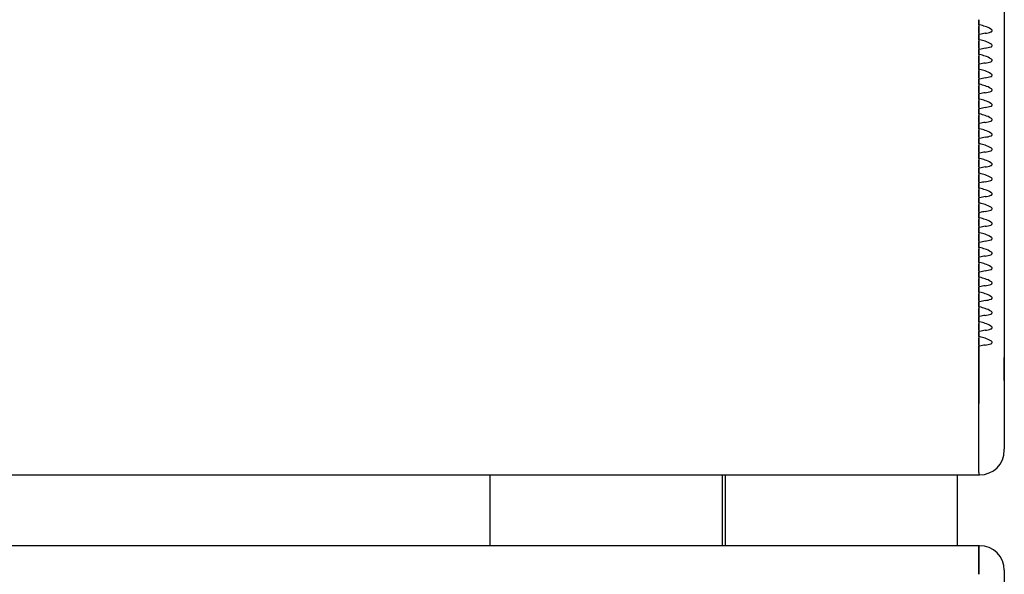
# Model space of a CAD drawing. Units: millimetres. Extents: x 0 to 291, y 0 to 204.
# Drawn here: x 158 to 167, y 153 to 158 of the extents above; entities that cross this region are included whole.
import ezdxf

# ---------------------------------------------------------------- set-up
doc = ezdxf.new("R2010")
doc.units = ezdxf.units.MM
for name, color, linetype in [('LIST-106-LEVE08-', 7, 'Continuous'), ('PATA-MODO10-AL', 7, 'Continuous'), ('Predeterminado', 7, 'Continuous'), ('WS9478_06_25_A4', 7, 'Continuous')]:
    doc.layers.add(name, color=color, linetype=linetype)

# ---------------------------------------------------------------- blocks, each defined once
blk = doc.blocks.new('SE1')
at = {"layer": 'LIST-106-LEVE08-', "color": 7, "linetype": 'Continuous'}
for p, q in [((167.1761, 162.7953), (167.1761, 155.2312)), ((166.9361, 158.4137), (166.9361, 158.3652)), ((166.9361, 158.3652), (166.9361, 158.4137)), ((166.9361, 158.3652), (166.9361, 158.3499)), ((166.9361, 158.3652), (166.9361, 158.3499)), ((166.9361, 158.3245), (166.9361, 158.3499)), ((166.9361, 158.3499), (166.9361, 158.3245)), ((166.9361, 158.2977), (166.9361, 158.3245)), ((166.9361, 158.3245), (166.9361, 158.2977)), ((166.9361, 158.2853), (166.9361, 158.2977)), ((166.9361, 158.2977), (166.9361, 158.2853)), ((166.9361, 158.2853), (166.9361, 158.2739)), ((166.9361, 158.2853), (166.9361, 158.2739)), ((166.9361, 158.2739), (166.9361, 158.2253)), ((166.9361, 158.2253), (166.9361, 158.2739)), ((166.9361, 158.2253), (166.9361, 158.21)), ((166.9361, 158.2253), (166.9361, 158.21)), ((166.9361, 158.1846), (166.9361, 158.21)), ((166.9361, 158.21), (166.9361, 158.1846)), ((166.9361, 158.1579), (166.9361, 158.1846)), ((166.9361, 158.1846), (166.9361, 158.1579)), ((166.9361, 158.1455), (166.9361, 158.1579)), ((166.9361, 158.1579), (166.9361, 158.1455)), ((166.9361, 158.1455), (166.9361, 158.134)), ((166.9361, 158.1455), (166.9361, 158.134)), ((166.9361, 158.134), (166.9361, 158.0855)), ((166.9361, 158.0855), (166.9361, 158.134)), ((166.9361, 158.0855), (166.9361, 158.0702)), ((166.9361, 158.0855), (166.9361, 158.0702)), ((166.9361, 158.0447), (166.9361, 158.0702)), ((166.9361, 158.0702), (166.9361, 158.0447)), ((166.9361, 158.018), (166.9361, 158.0447)), ((166.9361, 158.0447), (166.9361, 158.018)), ((166.9361, 158.0056), (166.9361, 158.018)), ((166.9361, 158.018), (166.9361, 158.0056)), ((166.9361, 158.0056), (166.9361, 157.9941)), ((166.9361, 158.0056), (166.9361, 157.9941)), ((166.9361, 157.9941), (166.9361, 157.9456)), ((166.9361, 157.9456), (166.9361, 157.9941)), ((166.9361, 157.9456), (166.9361, 157.9303)), ((166.9361, 157.9456), (166.9361, 157.9303)), ((166.9361, 157.9049), (166.9361, 157.9303)), ((166.9361, 157.9303), (166.9361, 157.9049)), ((166.9361, 157.8781), (166.9361, 157.9049)), ((166.9361, 157.9049), (166.9361, 157.8781)), ((166.9361, 157.8657), (166.9361, 157.8781)), ((166.9361, 157.8781), (166.9361, 157.8657)), ((166.9361, 157.8657), (166.9361, 157.8543)), ((166.9361, 157.8657), (166.9361, 157.8543)), ((166.9361, 157.8543), (166.9361, 157.8057)), ((166.9361, 157.8057), (166.9361, 157.8543)), ((166.9361, 157.8057), (166.9361, 157.7904)), ((166.9361, 157.8057), (166.9361, 157.7904)), ((166.9361, 157.765), (166.9361, 157.7904)), ((166.9361, 157.7904), (166.9361, 157.765)), ((166.9361, 157.7383), (166.9361, 157.765)), ((166.9361, 157.765), (166.9361, 157.7383)), ((166.9361, 157.7259), (166.9361, 157.7383)), ((166.9361, 157.7383), (166.9361, 157.7259)), ((166.9361, 157.7259), (166.9361, 157.7144)), ((166.9361, 157.7259), (166.9361, 157.7144)), ((166.9361, 157.7144), (166.9361, 157.6659)), ((166.9361, 157.6659), (166.9361, 157.7144)), ((166.9361, 157.6659), (166.9361, 157.6506)), ((166.9361, 157.6659), (166.9361, 157.6506)), ((166.9361, 157.6252), (166.9361, 157.6506)), ((166.9361, 157.6506), (166.9361, 157.6252)), ((166.9361, 157.5984), (166.9361, 157.6252)), ((166.9361, 157.6252), (166.9361, 157.5984)), ((166.9361, 157.586), (166.9361, 157.5984)), ((166.9361, 157.5984), (166.9361, 157.586)), ((166.9361, 157.586), (166.9361, 157.5745)), ((166.9361, 157.586), (166.9361, 157.5745)), ((166.9361, 157.5745), (166.9361, 157.526)), ((166.9361, 157.526), (166.9361, 157.5745)), ((166.9361, 157.526), (166.9361, 157.5107)), ((166.9361, 157.526), (166.9361, 157.5107)), ((166.9361, 157.4853), (166.9361, 157.5107)), ((166.9361, 157.5107), (166.9361, 157.4853)), ((166.9361, 157.4585), (166.9361, 157.4853)), ((166.9361, 157.4853), (166.9361, 157.4585)), ((166.9361, 157.4461), (166.9361, 157.4585)), ((166.9361, 157.4585), (166.9361, 157.4461)), ((166.9361, 157.4461), (166.9361, 157.4347)), ((166.9361, 157.4461), (166.9361, 157.4347)), ((166.9361, 157.4347), (166.9361, 157.3861)), ((166.9361, 157.3861), (166.9361, 157.4347)), ((166.9361, 157.3861), (166.9361, 157.3708)), ((166.9361, 157.3861), (166.9361, 157.3708)), ((166.9361, 157.3454), (166.9361, 157.3708)), ((166.9361, 157.3708), (166.9361, 157.3454)), ((166.9361, 157.3187), (166.9361, 157.3454)), ((166.9361, 157.3454), (166.9361, 157.3187)), ((166.9361, 157.3063), (166.9361, 157.3187)), ((166.9361, 157.3187), (166.9361, 157.3063)), ((166.9361, 157.3063), (166.9361, 157.2948)), ((166.9361, 157.3063), (166.9361, 157.2948)), ((166.9361, 157.2948), (166.9361, 157.2463)), ((166.9361, 157.2463), (166.9361, 157.2948)), ((166.9361, 157.2463), (166.9361, 157.231)), ((166.9361, 157.2463), (166.9361, 157.231)), ((166.9361, 157.2056), (166.9361, 157.231)), ((166.9361, 157.231), (166.9361, 157.2056)), ((166.9361, 157.1788), (166.9361, 157.2056)), ((166.9361, 157.2056), (166.9361, 157.1788)), ((166.9361, 157.1664), (166.9361, 157.1788)), ((166.9361, 157.1788), (166.9361, 157.1664)), ((166.9361, 157.1664), (166.9361, 157.155)), ((166.9361, 157.1664), (166.9361, 157.155)), ((166.9361, 157.155), (166.9361, 157.1064)), ((166.9361, 157.1064), (166.9361, 157.155)), ((166.9361, 157.1064), (166.9361, 157.0911)), ((166.9361, 157.1064), (166.9361, 157.0911)), ((166.9361, 157.0657), (166.9361, 157.0911)), ((166.9361, 157.0911), (166.9361, 157.0657)), ((166.9361, 157.0389), (166.9361, 157.0657)), ((166.9361, 157.0657), (166.9361, 157.0389)), ((166.9361, 157.0265), (166.9361, 157.0389)), ((166.9361, 157.0389), (166.9361, 157.0265)), ((166.9361, 157.0265), (166.9361, 157.0151)), ((166.9361, 157.0265), (166.9361, 157.0151)), ((166.9361, 157.0151), (166.9361, 156.9665)), ((166.9361, 156.9665), (166.9361, 157.0151)), ((166.9361, 156.9665), (166.9361, 156.9512)), ((166.9361, 156.9665), (166.9361, 156.9512)), ((166.9361, 156.9258), (166.9361, 156.9512)), ((166.9361, 156.9512), (166.9361, 156.9258)), ((166.9361, 156.8991), (166.9361, 156.9258)), ((166.9361, 156.9258), (166.9361, 156.8991)), ((166.9361, 156.8867), (166.9361, 156.8991)), ((166.9361, 156.8991), (166.9361, 156.8867)), ((166.9361, 156.8867), (166.9361, 156.8752)), ((166.9361, 156.8867), (166.9361, 156.8752)), ((166.9361, 156.8752), (166.9361, 156.8267)), ((166.9361, 156.8267), (166.9361, 156.8752)), ((166.9361, 156.8267), (166.9361, 156.8114)), ((166.9361, 156.8267), (166.9361, 156.8114)), ((166.9361, 156.786), (166.9361, 156.8114)), ((166.9361, 156.8114), (166.9361, 156.786)), ((166.9361, 156.7592), (166.9361, 156.786)), ((166.9361, 156.786), (166.9361, 156.7592)), ((166.9361, 156.7468), (166.9361, 156.7592)), ((166.9361, 156.7592), (166.9361, 156.7468)), ((166.9361, 156.7468), (166.9361, 156.7354)), ((166.9361, 156.7468), (166.9361, 156.7354)), ((166.9361, 156.7354), (166.9361, 156.6868)), ((166.9361, 156.6868), (166.9361, 156.7354)), ((166.9361, 156.6868), (166.9361, 156.6715)), ((166.9361, 156.6868), (166.9361, 156.6715)), ((166.9361, 156.6461), (166.9361, 156.6715)), ((166.9361, 156.6715), (166.9361, 156.6461)), ((166.9361, 156.6194), (166.9361, 156.6461)), ((166.9361, 156.6461), (166.9361, 156.6194)), ((166.9361, 156.607), (166.9361, 156.6194)), ((166.9361, 156.6194), (166.9361, 156.607)), ((166.9361, 156.607), (166.9361, 156.5955)), ((166.9361, 156.607), (166.9361, 156.5955)), ((166.9361, 156.5955), (166.9361, 156.5469)), ((166.9361, 156.5469), (166.9361, 156.5955)), ((166.9361, 156.5469), (166.9361, 156.5317)), ((166.9361, 156.5469), (166.9361, 156.5317)), ((166.9361, 156.5062), (166.9361, 156.5317)), ((166.9361, 156.5317), (166.9361, 156.5062)), ((166.9361, 156.4795), (166.9361, 156.5062)), ((166.9361, 156.5062), (166.9361, 156.4795)), ((166.9361, 156.4671), (166.9361, 156.4795)), ((166.9361, 156.4795), (166.9361, 156.4671)), ((166.9361, 156.4671), (166.9361, 156.4556)), ((166.9361, 156.4671), (166.9361, 156.4556)), ((166.9361, 156.4556), (166.9361, 156.4071)), ((166.9361, 156.4071), (166.9361, 156.4556)), ((166.9361, 156.4071), (166.9361, 156.3918)), ((166.9361, 156.4071), (166.9361, 156.3918)), ((166.9361, 156.3664), (166.9361, 156.3918)), ((166.9361, 156.3918), (166.9361, 156.3664)), ((166.9361, 156.3396), (166.9361, 156.3664)), ((166.9361, 156.3664), (166.9361, 156.3396)), ((166.9361, 156.3272), (166.9361, 156.3396)), ((166.9361, 156.3396), (166.9361, 156.3272)), ((166.9361, 156.3272), (166.9361, 156.3158)), ((166.9361, 156.3272), (166.9361, 156.3158)), ((166.9361, 156.3158), (166.9361, 156.2672)), ((166.9361, 156.2672), (166.9361, 156.3158)), ((166.9361, 156.2672), (166.9361, 156.2519)), ((166.9361, 156.2672), (166.9361, 156.2519)), ((166.9361, 156.2265), (166.9361, 156.2519)), ((166.9361, 156.2519), (166.9361, 156.2265)), ((166.9361, 156.1998), (166.9361, 156.2265)), ((166.9361, 156.2265), (166.9361, 156.1998)), ((166.9361, 156.1874), (166.9361, 156.1998)), ((166.9361, 156.1998), (166.9361, 156.1874)), ((166.9361, 156.1874), (166.9361, 156.1759)), ((166.9361, 156.1874), (166.9361, 156.1759)), ((166.9361, 156.1759), (166.9361, 156.1273)), ((166.9361, 156.1273), (166.9361, 156.1759)), ((166.9361, 156.1273), (166.9361, 156.1121)), ((166.9361, 156.1273), (166.9361, 156.1121)), ((166.9361, 156.0866), (166.9361, 156.1121)), ((166.9361, 156.1121), (166.9361, 156.0866)), ((166.9361, 156.0599), (166.9361, 156.0866)), ((166.9361, 156.0866), (166.9361, 156.0599)), ((166.9361, 156.0475), (166.9361, 156.0599)), ((166.9361, 156.0599), (166.9361, 156.0475)), ((166.9361, 156.0475), (166.9361, 156.036)), ((166.9361, 156.0475), (166.9361, 156.036)), ((166.9361, 156.036), (166.9361, 155.9875)), ((166.9361, 155.9875), (166.9361, 156.036)), ((166.9361, 155.9875), (166.9361, 155.9722)), ((166.9361, 155.9875), (166.9361, 155.9722)), ((166.9361, 155.9468), (166.9361, 155.9722)), ((166.9361, 155.9722), (166.9361, 155.9468)), ((166.9361, 155.92), (166.9361, 155.9468)), ((166.9361, 155.9468), (166.9361, 155.92)), ((166.9361, 155.9076), (166.9361, 155.92)), ((166.9361, 155.92), (166.9361, 155.9076)), ((166.9361, 155.9076), (166.9361, 155.8962)), ((166.9361, 155.9076), (166.9361, 155.8962)), ((166.9361, 155.8962), (166.9361, 155.8476)), ((166.9361, 155.8476), (166.9361, 155.8962)), ((166.9361, 155.8476), (166.9361, 155.8323)), ((166.9361, 155.8476), (166.9361, 155.8323)), ((166.9361, 155.8069), (166.9361, 155.8323)), ((166.9361, 155.8323), (166.9361, 155.8069)), ((166.9361, 155.7802), (166.9361, 155.8069)), ((166.9361, 155.8069), (166.9361, 155.7802)), ((166.9361, 155.7678), (166.9361, 155.7802)), ((166.9361, 155.7802), (166.9361, 155.7678)), ((166.9361, 155.7678), (166.9361, 155.7563)), ((166.9361, 155.7678), (166.9361, 155.7563)), ((166.9361, 155.7563), (166.9361, 155.7077)), ((166.9361, 155.7077), (166.9361, 155.7563)), ((166.9361, 155.7077), (166.9361, 155.6925)), ((166.9361, 155.7077), (166.9361, 155.6925)), ((166.9361, 155.667), (166.9361, 155.6925)), ((166.9361, 155.6925), (166.9361, 155.667)), ((166.9361, 155.6403), (166.9361, 155.667)), ((166.9361, 155.667), (166.9361, 155.6403)), ((166.9361, 155.6279), (166.9361, 155.6403)), ((166.9361, 155.6403), (166.9361, 155.6279)), ((166.9361, 155.6279), (166.9361, 155.6164)), ((166.9361, 155.6279), (166.9361, 155.6164)), ((166.9361, 155.6164), (166.9361, 155.5679)), ((166.9361, 155.5679), (166.9361, 155.6164)), ((166.9361, 155.5679), (166.9361, 155.5526)), ((166.9361, 155.5679), (166.9361, 155.5526)), ((166.9361, 155.5272), (166.9361, 155.5526)), ((166.9361, 155.5526), (166.9361, 155.5272)), ((166.9361, 155.5004), (166.9361, 155.5272)), ((166.9361, 155.5272), (166.9361, 155.5004)), ((166.9361, 155.488), (166.9361, 155.5004)), ((166.9361, 155.5004), (166.9361, 155.488)), ((166.9361, 155.488), (166.9361, 155.4766)), ((166.9361, 155.488), (166.9361, 155.4766)), ((166.9361, 155.4766), (166.9361, 155.428)), ((166.9361, 155.428), (166.9361, 155.4766)), ((166.9361, 155.428), (166.9361, 155.4127)), ((166.9361, 155.428), (166.9361, 155.4127)), ((166.9361, 155.3873), (166.9361, 155.4127)), ((166.9361, 155.4127), (166.9361, 155.3873)), ((166.9361, 155.3606), (166.9361, 155.3873)), ((166.9361, 155.3873), (166.9361, 155.3606)), ((166.9361, 155.3482), (166.9361, 155.3606)), ((166.9361, 155.3606), (166.9361, 155.3482)), ((166.9361, 155.3482), (166.9361, 155.3367)), ((166.9361, 155.3482), (166.9361, 155.3367)), ((166.9361, 155.3367), (166.9361, 155.3067)), ((166.9361, 155.3067), (166.9361, 155.3367)), ((166.9361, 155.3067), (166.9361, 154.7983)), ((166.9361, 154.7983), (166.9361, 155.3067)), ((167.1761, 155.2312), (167.1761, 155.0176)), ((167.1761, 155.0176), (167.1761, 154.3665)), ((166.9361, 154.1471), (166.9361, 154.7983)), ((166.9361, 154.1471), (166.9361, 154.7983)), ((167.1761, 154.3573), (167.1761, 154.3665)), ((110.9361, 154.1253), (166.9361, 154.1253)), ((166.9361, 154.1471), (166.9361, 154.1253)), ((166.9361, 154.1471), (166.9361, 154.1253)), ((166.9361, 154.1253), (166.9441, 154.1253)), ((166.9361, 153.4585), (110.9361, 153.4585)), ((166.9361, 153.4585), (166.9361, 153.1888)), ((166.9361, 153.1888), (166.9361, 153.4585)), ((166.9441, 153.4585), (166.9361, 153.4585)), ((167.1761, 153.2265), (167.1761, 153.1132))]:
    blk.add_line(p, q, dxfattribs=at)
for centre, radius, start, end in [((166.2798, 156.0171), 2.4402, 72.93353, 74.20172), ((167.0579, 157.8827), 0.4074, 98.74496, 106.21219), ((166.2798, 155.8773), 2.4402, 72.93353, 74.20172), ((167.0579, 157.7428), 0.4074, 98.74496, 106.21219), ((166.2798, 155.7374), 2.4402, 72.93353, 74.20172), ((167.0579, 157.6029), 0.4074, 98.74496, 106.21219), ((166.2798, 155.5976), 2.4402, 72.93353, 74.20172), ((167.0579, 157.4631), 0.4074, 98.74496, 106.21219), ((166.2798, 155.4577), 2.4402, 72.93353, 74.20172), ((167.0579, 157.3232), 0.4074, 98.74496, 106.21219), ((166.2798, 155.3178), 2.4402, 72.93353, 74.20172), ((167.0579, 157.1833), 0.4074, 98.74496, 106.21219), ((166.2798, 155.178), 2.4402, 72.93353, 74.20172), ((167.0579, 157.0435), 0.4074, 98.74496, 106.21219), ((166.2798, 155.0381), 2.4402, 72.93353, 74.20172), ((167.0579, 156.9036), 0.4074, 98.74496, 106.21219), ((166.2798, 154.8982), 2.4402, 72.93353, 74.20172), ((167.0579, 156.7637), 0.4074, 98.74496, 106.21219), ((166.2798, 154.7584), 2.4402, 72.93353, 74.20172), ((167.0579, 156.6239), 0.4074, 98.74496, 106.21219), ((166.2798, 154.6185), 2.4402, 72.93353, 74.20172), ((167.0579, 156.484), 0.4074, 98.74496, 106.21219), ((166.2798, 154.4786), 2.4402, 72.93353, 74.20172), ((167.0579, 156.3442), 0.4074, 98.74496, 106.21219), ((166.2798, 154.3388), 2.4402, 72.93353, 74.20172), ((167.0579, 156.2043), 0.4074, 98.74496, 106.21219), ((166.2798, 154.1989), 2.4402, 72.93353, 74.20172), ((167.0579, 156.0644), 0.4074, 98.74496, 106.21219), ((166.2798, 154.059), 2.4402, 72.93353, 74.20172), ((167.0579, 155.9246), 0.4074, 98.74496, 106.21219), ((166.2798, 153.9192), 2.4402, 72.93353, 74.20172), ((167.0579, 155.7847), 0.4074, 98.74496, 106.21219), ((166.2798, 153.7793), 2.4402, 72.93353, 74.20172), ((167.0579, 155.6448), 0.4074, 98.74496, 106.21219), ((166.2798, 153.6394), 2.4402, 72.93353, 74.20172), ((167.0579, 155.505), 0.4074, 98.74496, 106.21219), ((166.2798, 153.4996), 2.4402, 72.93353, 74.20172), ((167.0579, 155.3651), 0.4074, 98.74496, 106.21219), ((166.2798, 153.3597), 2.4402, 72.93353, 74.20172), ((167.0579, 155.2252), 0.4074, 98.74496, 106.21219), ((166.2798, 153.2198), 2.4402, 72.93353, 74.20172), ((167.0579, 155.0854), 0.4074, 98.74496, 106.21219), ((166.2798, 153.08), 2.4402, 72.93353, 74.20172), ((167.0579, 154.9455), 0.4074, 98.74496, 106.21219), ((166.9441, 154.3573), 0.232, 270, 0), ((166.9441, 153.2265), 0.232, 0, 90)]:
    blk.add_arc(centre, radius, start, end, dxfattribs=at)
for centre, major_axis, ratio, start_param, end_param in [((166.9441, 158.0625), (0, 0.2949), 0.786728, 5.80655, 6.05799), ((166.9441, 158.4255), (0.232, 0), 0.61995, 4.937584, 5.189024), ((166.9441, 157.9226), (0, 0.2949), 0.786728, 5.80655, 6.05799), ((166.9441, 158.2857), (0.232, 0), 0.61995, 4.937584, 5.189024), ((166.9441, 157.7827), (0, 0.2949), 0.786728, 5.80655, 6.05799), ((166.9441, 158.1458), (0.232, 0), 0.61995, 4.937584, 5.189024), ((166.9441, 157.6429), (0, 0.2949), 0.786728, 5.80655, 6.05799), ((166.9441, 158.0059), (0.232, 0), 0.61995, 4.937584, 5.189024), ((166.9441, 157.503), (0, 0.2949), 0.786728, 5.80655, 6.05799), ((166.9441, 157.8661), (0.232, 0), 0.61995, 4.937584, 5.189024), ((166.9441, 157.3631), (0, 0.2949), 0.786728, 5.80655, 6.05799), ((166.9441, 157.7262), (0.232, 0), 0.61995, 4.937584, 5.189024), ((166.9441, 157.2233), (0, 0.2949), 0.786728, 5.80655, 6.05799), ((166.9441, 157.5863), (0.232, 0), 0.61995, 4.937584, 5.189024), ((166.9441, 157.0834), (0, 0.2949), 0.786728, 5.80655, 6.05799), ((166.9441, 157.4465), (0.232, 0), 0.61995, 4.937584, 5.189024), ((166.9441, 156.9435), (0, 0.2949), 0.786728, 5.80655, 6.05799), ((166.9441, 157.3066), (0.232, 0), 0.61995, 4.937584, 5.189024), ((166.9441, 156.8037), (0, 0.2949), 0.786728, 5.80655, 6.05799), ((166.9441, 157.1667), (0.232, 0), 0.61995, 4.937584, 5.189024), ((166.9441, 156.6638), (0, 0.2949), 0.786728, 5.80655, 6.05799), ((166.9441, 157.0269), (0.232, 0), 0.61995, 4.937584, 5.189024), ((166.9441, 156.5239), (0, 0.2949), 0.786728, 5.80655, 6.05799), ((166.9441, 156.887), (0.232, 0), 0.61995, 4.937584, 5.189024), ((166.9441, 156.3841), (0, 0.2949), 0.786728, 5.80655, 6.05799), ((166.9441, 156.7472), (0.232, 0), 0.61995, 4.937584, 5.189024), ((166.9441, 156.2442), (0, 0.2949), 0.786728, 5.80655, 6.05799), ((166.9441, 156.6073), (0.232, 0), 0.61995, 4.937584, 5.189024), ((166.9441, 156.1043), (0, 0.2949), 0.786728, 5.80655, 6.05799), ((166.9441, 156.4674), (0.232, 0), 0.61995, 4.937584, 5.189024), ((166.9441, 155.9645), (0, 0.2949), 0.786728, 5.80655, 6.05799), ((166.9441, 156.3276), (0.232, 0), 0.61995, 4.937584, 5.189024), ((166.9441, 155.8246), (0, 0.2949), 0.786728, 5.80655, 6.05799), ((166.9441, 156.1877), (0.232, 0), 0.61995, 4.937584, 5.189024), ((166.9441, 155.6847), (0, 0.2949), 0.786728, 5.80655, 6.05799), ((166.9441, 156.0478), (0.232, 0), 0.61995, 4.937584, 5.189024), ((166.9441, 155.5449), (0, 0.2949), 0.786728, 5.80655, 6.05799), ((166.9441, 155.908), (0.232, 0), 0.61995, 4.937584, 5.189024), ((166.9441, 155.405), (0, 0.2949), 0.786728, 5.80655, 6.05799), ((166.9441, 155.7681), (0.232, 0), 0.61995, 4.937584, 5.189024), ((166.9441, 155.2651), (0, 0.2949), 0.786728, 5.80655, 6.05799), ((166.9441, 155.6282), (0.232, 0), 0.61995, 4.937584, 5.189024), ((166.9441, 155.1253), (0, 0.2949), 0.786728, 5.80655, 6.05799), ((166.9441, 155.4884), (0.232, 0), 0.61995, 4.937584, 5.189024)]:
    blk.add_ellipse(centre, major_axis=major_axis, ratio=ratio, start_param=start_param, end_param=end_param, dxfattribs=at)
for points in [[(167.0506, 158.2977), (167.0532, 158.2986), (167.0557, 158.2997), (167.0597, 158.3034), (167.0612, 158.3061), (167.0613, 158.3123), (167.0598, 158.3155), (167.0558, 158.3207), (167.0532, 158.3227), (167.0506, 158.3245)], [(167.0506, 158.1579), (167.0532, 158.1587), (167.0557, 158.1599), (167.0597, 158.1635), (167.0612, 158.1662), (167.0613, 158.1724), (167.0598, 158.1756), (167.0558, 158.1808), (167.0532, 158.1829), (167.0506, 158.1846)], [(167.0506, 158.018), (167.0532, 158.0189), (167.0557, 158.02), (167.0597, 158.0237), (167.0612, 158.0263), (167.0613, 158.0325), (167.0598, 158.0358), (167.0558, 158.0409), (167.0532, 158.043), (167.0506, 158.0447)], [(167.0506, 157.8781), (167.0532, 157.879), (167.0557, 157.8801), (167.0597, 157.8838), (167.0612, 157.8865), (167.0613, 157.8927), (167.0598, 157.8959), (167.0558, 157.9011), (167.0532, 157.9031), (167.0506, 157.9049)], [(167.0506, 157.7383), (167.0532, 157.7391), (167.0557, 157.7403), (167.0597, 157.7439), (167.0612, 157.7466), (167.0613, 157.7528), (167.0598, 157.756), (167.0558, 157.7612), (167.0532, 157.7633), (167.0506, 157.765)], [(167.0506, 157.5984), (167.0532, 157.5993), (167.0557, 157.6004), (167.0597, 157.6041), (167.0612, 157.6067), (167.0613, 157.6129), (167.0598, 157.6162), (167.0558, 157.6213), (167.0532, 157.6234), (167.0506, 157.6252)], [(167.0506, 157.4585), (167.0532, 157.4594), (167.0557, 157.4605), (167.0597, 157.4642), (167.0612, 157.4669), (167.0613, 157.4731), (167.0598, 157.4763), (167.0558, 157.4815), (167.0532, 157.4835), (167.0506, 157.4853)], [(167.0506, 157.3187), (167.0532, 157.3195), (167.0557, 157.3207), (167.0597, 157.3244), (167.0612, 157.327), (167.0613, 157.3332), (167.0598, 157.3364), (167.0558, 157.3416), (167.0532, 157.3437), (167.0506, 157.3454)], [(167.0506, 157.1788), (167.0532, 157.1797), (167.0557, 157.1808), (167.0597, 157.1845), (167.0612, 157.1871), (167.0613, 157.1933), (167.0598, 157.1966), (167.0558, 157.2017), (167.0532, 157.2038), (167.0506, 157.2056)], [(167.0506, 157.0389), (167.0532, 157.0398), (167.0557, 157.0409), (167.0597, 157.0446), (167.0612, 157.0473), (167.0613, 157.0535), (167.0598, 157.0567), (167.0558, 157.0619), (167.0532, 157.0639), (167.0506, 157.0657)], [(167.0506, 156.8991), (167.0532, 156.8999), (167.0557, 156.9011), (167.0597, 156.9048), (167.0612, 156.9074), (167.0613, 156.9136), (167.0598, 156.9168), (167.0558, 156.922), (167.0532, 156.9241), (167.0506, 156.9258)], [(167.0506, 156.7592), (167.0532, 156.7601), (167.0557, 156.7612), (167.0597, 156.7649), (167.0612, 156.7675), (167.0613, 156.7737), (167.0598, 156.777), (167.0558, 156.7821), (167.0532, 156.7842), (167.0506, 156.786)], [(167.0506, 156.6194), (167.0532, 156.6202), (167.0557, 156.6213), (167.0597, 156.625), (167.0612, 156.6277), (167.0613, 156.6339), (167.0598, 156.6371), (167.0558, 156.6423), (167.0532, 156.6443), (167.0506, 156.6461)], [(167.0506, 156.4795), (167.0532, 156.4803), (167.0557, 156.4815), (167.0597, 156.4852), (167.0612, 156.4878), (167.0613, 156.494), (167.0598, 156.4973), (167.0558, 156.5024), (167.0532, 156.5045), (167.0506, 156.5062)], [(167.0506, 156.3396), (167.0532, 156.3405), (167.0557, 156.3416), (167.0597, 156.3453), (167.0612, 156.3479), (167.0613, 156.3541), (167.0598, 156.3574), (167.0558, 156.3625), (167.0532, 156.3646), (167.0506, 156.3664)], [(167.0506, 156.1998), (167.0532, 156.2006), (167.0557, 156.2018), (167.0597, 156.2054), (167.0612, 156.2081), (167.0613, 156.2143), (167.0598, 156.2175), (167.0558, 156.2227), (167.0532, 156.2248), (167.0506, 156.2265)], [(167.0506, 156.0599), (167.0532, 156.0607), (167.0557, 156.0619), (167.0597, 156.0656), (167.0612, 156.0682), (167.0613, 156.0744), (167.0598, 156.0777), (167.0558, 156.0828), (167.0532, 156.0849), (167.0506, 156.0866)], [(167.0506, 155.92), (167.0532, 155.9209), (167.0557, 155.922), (167.0597, 155.9257), (167.0612, 155.9283), (167.0613, 155.9346), (167.0598, 155.9378), (167.0558, 155.9429), (167.0532, 155.945), (167.0506, 155.9468)], [(167.0506, 155.7802), (167.0532, 155.781), (167.0557, 155.7822), (167.0597, 155.7858), (167.0612, 155.7885), (167.0613, 155.7947), (167.0598, 155.7979), (167.0558, 155.8031), (167.0532, 155.8052), (167.0506, 155.8069)], [(167.0506, 155.6403), (167.0532, 155.6411), (167.0557, 155.6423), (167.0597, 155.646), (167.0612, 155.6486), (167.0613, 155.6548), (167.0598, 155.6581), (167.0558, 155.6632), (167.0532, 155.6653), (167.0506, 155.667)], [(167.0506, 155.5004), (167.0532, 155.5013), (167.0557, 155.5024), (167.0597, 155.5061), (167.0612, 155.5087), (167.0613, 155.515), (167.0598, 155.5182), (167.0558, 155.5233), (167.0532, 155.5254), (167.0506, 155.5272)], [(167.0506, 155.3606), (167.0532, 155.3614), (167.0557, 155.3626), (167.0597, 155.3662), (167.0612, 155.3689), (167.0613, 155.3751), (167.0598, 155.3783), (167.0558, 155.3835), (167.0532, 155.3856), (167.0506, 155.3873)]]:
    blk.add_open_spline(points, degree=3, knots=[0, 0, 0, 0, 0.25, 0.25, 0.5, 0.5, 0.75, 0.75, 1, 1, 1, 1], dxfattribs=at)
at = {"layer": 'PATA-MODO10-AL', "color": 7, "linetype": 'Continuous'}
for p, q in [((162.3361, 153.4585), (162.3361, 154.1253)), ((164.5247, 153.4585), (164.5247, 154.1253)), ((164.5476, 154.1253), (164.5476, 153.4585)), ((166.7361, 153.4585), (166.7361, 154.1253))]:
    blk.add_line(p, q, dxfattribs=at)
at = {"layer": 'WS9478_06_25_A4', "color": 7, "linetype": 'Continuous'}
blk.add_line((167.1761, 155.0151), (167.1761, 155.2312), dxfattribs=at)

msp = doc.modelspace()

# ---------------------------------------------------------------- block references
at = {"layer": 'Predeterminado'}
msp.add_blockref('SE1', (0, 0), dxfattribs=at)

doc.saveas('drawing.dxf')
